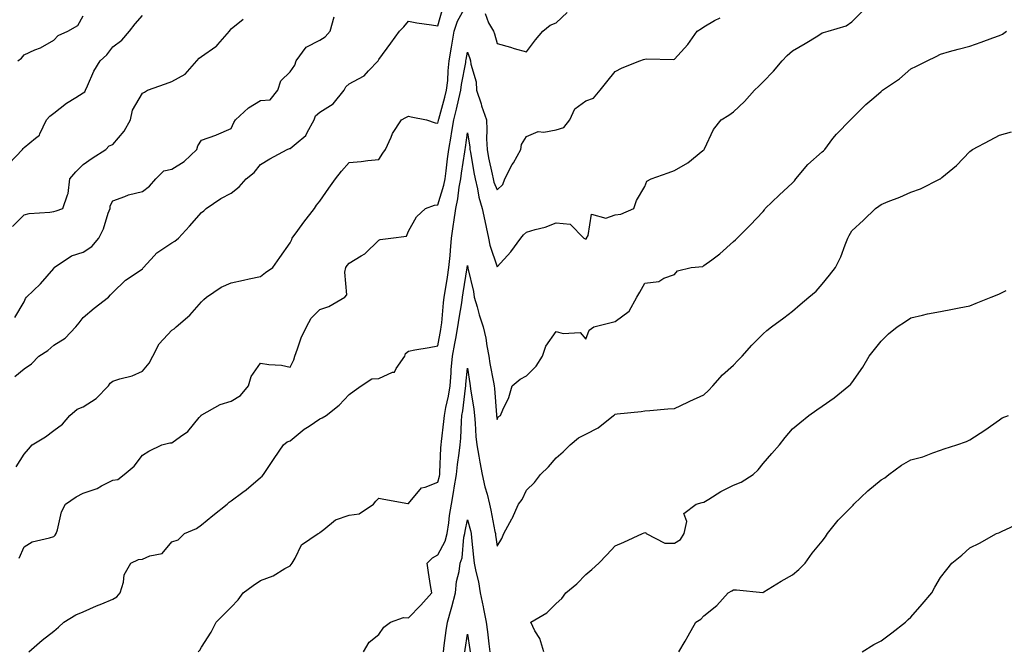
# Model space of a CAD drawing. Units: inches. Extents: x 928883 to 931523, y 7329578 to 7332218.
# Drawn here: x 929177 to 929510, y 7331472 to 7331686 of the extents above; entities that cross this region are included whole.
import ezdxf

# ---------------------------------------------------------------- set-up
doc = ezdxf.new("R2010")
doc.units = ezdxf.units.IN
doc.header["$MEASUREMENT"] = 0
doc.layers.add('Contour_92887329', color=7, linetype='Continuous', true_color=0xe3e03d)

msp = doc.modelspace()

# ---------------------------------------------------------------- linework, layer by layer
at = {"layer": 'Contour_92887329'}
for points in [[(929174.92, 7331565.05, 3301), (929178.05, 7331567.68, 3301), (929180.58, 7331569.39, 3301), (929183.01, 7331571.92, 3301), (929186.08, 7331573.89, 3301), (929188.05, 7331575.64, 3301), (929191.96, 7331578.01, 3301), (929195.49, 7331581.92, 3301), (929196.69, 7331583.28, 3301), (929198.05, 7331585, 3301), (929201.8, 7331588.17, 3301), (929206.57, 7331591.92, 3301), (929207.3, 7331592.67, 3301), (929208.05, 7331593.46, 3301), (929212.33, 7331597.64, 3301), (929216.66, 7331600.53, 3301), (929218.05, 7331601.52, 3301), (929218.26, 7331601.71, 3301), (929218.4, 7331601.92, 3301), (929222.06, 7331605.93, 3301), (929222.99, 7331606.98, 3301), (929223.27, 7331607.14, 3301), (929228.05, 7331610.3, 3301), (929229.07, 7331610.9, 3301), (929230.3, 7331611.92, 3301), (929234, 7331615.97, 3301), (929238.05, 7331620.54, 3301), (929238.87, 7331621.1, 3301), (929239.69, 7331621.92, 3301), (929244.63, 7331625.34, 3301), (929248.05, 7331627.16, 3301), (929250.75, 7331629.22, 3301), (929253.18, 7331631.92, 3301), (929255.86, 7331634.11, 3301), (929258.05, 7331636.78, 3301), (929261.19, 7331638.78, 3301), (929267.09, 7331641.92, 3301), (929267.78, 7331642.19, 3301), (929268.05, 7331642.18, 3301), (929270.07, 7331643.94, 3301), (929273.36, 7331646.61, 3301), (929273.77, 7331647.64, 3301), (929276.17, 7331651.92, 3301), (929276.65, 7331653.32, 3301), (929278.05, 7331654.52, 3301), (929282.62, 7331657.35, 3301), (929286.33, 7331661.92, 3301), (929286.85, 7331663.12, 3301), (929288.05, 7331664.06, 3301), (929292.85, 7331666.72, 3301), (929293.13, 7331666.84, 3301), (929294.61, 7331668.48, 3301), (929297.81, 7331671.92, 3301), (929297.9, 7331672.07, 3301), (929298.05, 7331672.29, 3301), (929302.12, 7331677.85, 3301), (929305.01, 7331681.92, 3301), (929306.56, 7331683.41, 3301), (929308.05, 7331685.26, 3301), (929310.88, 7331684.75, 3301), (929315.87, 7331684.1, 3301), (929318.05, 7331683.74, 3301), (929319.78, 7331690.19, 3301)], [(929175.39, 7331534.58, 3300), (929178.05, 7331538.78, 3300), (929179.52, 7331540.45, 3300), (929180.82, 7331541.92, 3300), (929185.26, 7331544.71, 3300), (929188.05, 7331546.85, 3300), (929190.98, 7331548.99, 3300), (929193.49, 7331551.92, 3300), (929195.94, 7331554.03, 3300), (929198.05, 7331554.87, 3300), (929202.37, 7331557.6, 3300), (929206.63, 7331561.92, 3300), (929207.18, 7331562.79, 3300), (929208.05, 7331563.52, 3300), (929210.48, 7331564.35, 3300), (929214.62, 7331565.35, 3300), (929218.05, 7331566.94, 3300), (929220.32, 7331569.65, 3300), (929221.65, 7331571.92, 3300), (929223.79, 7331576.18, 3300), (929228.05, 7331580.78, 3300), (929228.77, 7331581.2, 3300), (929229.51, 7331581.92, 3300), (929234.16, 7331585.81, 3300), (929238.05, 7331590.39, 3300), (929238.87, 7331591.1, 3300), (929239.72, 7331591.92, 3300), (929244.66, 7331595.31, 3300), (929248.05, 7331596.76, 3300), (929252.32, 7331597.65, 3300), (929254.24, 7331598.11, 3300), (929258.05, 7331598.95, 3300), (929259.71, 7331600.26, 3300), (929262.15, 7331601.92, 3300), (929264.57, 7331605.4, 3300), (929268.05, 7331610.34, 3300), (929268.57, 7331611.4, 3300), (929268.76, 7331611.92, 3300), (929270.62, 7331614.49, 3300), (929272.64, 7331617.33, 3300), (929276.3, 7331621.92, 3300), (929276.94, 7331623.03, 3300), (929278.05, 7331624.4, 3300), (929281.14, 7331628.83, 3300), (929283.42, 7331631.92, 3300), (929285.45, 7331634.52, 3300), (929288.05, 7331637.47, 3300), (929292.13, 7331637.84, 3300), (929294.3, 7331638.17, 3300), (929298.05, 7331638.56, 3300), (929299.37, 7331640.6, 3300), (929300.34, 7331641.92, 3300), (929302.24, 7331646.11, 3300), (929302.65, 7331647.32, 3300), (929305.76, 7331651.92, 3300), (929307.23, 7331652.74, 3300), (929308.05, 7331653.13, 3300), (929309.04, 7331652.91, 3300), (929314.17, 7331651.92, 3300), (929317.08, 7331650.95, 3300), (929318.05, 7331650.82, 3300), (929318.24, 7331651.73, 3300), (929318.26, 7331651.92, 3300), (929318.34, 7331652.21, 3300), (929320.41, 7331659.56, 3300), (929320.98, 7331661.92, 3300), (929321.34, 7331665.21, 3300), (929321.47, 7331668.5, 3300), (929321.89, 7331671.92, 3300), (929322.63, 7331676.5, 3300), (929322.73, 7331677.24, 3300), (929323.53, 7331681.92, 3300), (929324.71, 7331685.26, 3300), (929328.05, 7331691.41, 3300)], [(929172.92, 7331637.05, 3304), (929177.53, 7331641.92, 3304), (929177.76, 7331642.21, 3304), (929178.05, 7331642.6, 3304), (929181.9, 7331645.77, 3304), (929183.26, 7331646.71, 3304), (929183.37, 7331647.24, 3304), (929185.59, 7331651.92, 3304), (929186.78, 7331653.19, 3304), (929188.05, 7331654.24, 3304), (929192.43, 7331657.54, 3304), (929195.6, 7331659.47, 3304), (929198.05, 7331661.05, 3304), (929198.58, 7331661.39, 3304), (929198.81, 7331661.92, 3304), (929199.52, 7331663.39, 3304), (929201.6, 7331668.37, 3304), (929203.8, 7331671.92, 3304), (929206.08, 7331673.89, 3304), (929208.05, 7331676.64, 3304), (929211.08, 7331678.89, 3304), (929213.72, 7331681.92, 3304), (929215.57, 7331684.4, 3304), (929218.05, 7331687.22, 3304)], [(929174.13, 7331615.84, 3303), (929178.05, 7331619.83, 3303), (929179.7, 7331620.27, 3303), (929186.8, 7331620.67, 3303), (929188.05, 7331620.9, 3303), (929188.85, 7331621.12, 3303), (929191.09, 7331621.92, 3303), (929192.72, 7331626.59, 3303), (929193, 7331626.97, 3303), (929193.48, 7331631.92, 3303), (929195.58, 7331634.39, 3303), (929198.05, 7331636.8, 3303), (929201.04, 7331638.93, 3303), (929205.66, 7331641.92, 3303), (929206.86, 7331643.11, 3303), (929208.05, 7331643.59, 3303), (929211.91, 7331648.06, 3303), (929214.07, 7331651.92, 3303), (929214.77, 7331655.2, 3303), (929218.05, 7331660.95, 3303), (929218.72, 7331661.25, 3303), (929219.81, 7331661.92, 3303), (929225.89, 7331664.08, 3303), (929228.05, 7331664.87, 3303), (929232.57, 7331667.4, 3303), (929236.53, 7331671.92, 3303), (929237.23, 7331672.74, 3303), (929238.05, 7331673.38, 3303), (929242.86, 7331676.73, 3303), (929243.09, 7331676.88, 3303), (929243.56, 7331677.43, 3303), (929247.49, 7331681.92, 3303), (929247.74, 7331682.23, 3303), (929248.05, 7331682.77, 3303), (929252.13, 7331686, 3303)], [(929174.92, 7331585.05, 3302), (929178.05, 7331590.33, 3302), (929178.47, 7331591.5, 3302), (929178.89, 7331591.92, 3302), (929183.58, 7331596.39, 3302), (929188.05, 7331601.6, 3302), (929188.17, 7331601.8, 3302), (929188.24, 7331601.92, 3302), (929194.08, 7331605.89, 3302), (929198.05, 7331607.2, 3302), (929200.95, 7331609.02, 3302), (929203.32, 7331611.92, 3302), (929204.87, 7331615.1, 3302), (929206.53, 7331620.4, 3302), (929207.11, 7331621.92, 3302), (929207.19, 7331622.78, 3302), (929208.05, 7331624.56, 3302), (929212.13, 7331626, 3302), (929213.38, 7331626.59, 3302), (929218.05, 7331627.72, 3302), (929220.47, 7331629.5, 3302), (929222.57, 7331631.92, 3302), (929225.28, 7331634.69, 3302), (929228.05, 7331635.28, 3302), (929232.17, 7331637.8, 3302), (929236.44, 7331641.92, 3302), (929236.82, 7331643.15, 3302), (929238.05, 7331645.04, 3302), (929242.87, 7331646.74, 3302), (929243.15, 7331646.82, 3302), (929248.05, 7331648.95, 3302), (929248.97, 7331651, 3302), (929249.52, 7331651.92, 3302), (929253.93, 7331656.04, 3302), (929258.05, 7331658.47, 3302), (929261.28, 7331658.69, 3302), (929263.83, 7331661.92, 3302), (929264.86, 7331665.11, 3302), (929268.05, 7331668.21, 3302), (929269.59, 7331670.38, 3302), (929270.09, 7331671.92, 3302), (929273.46, 7331676.51, 3302), (929278.05, 7331678.94, 3302), (929279.93, 7331680.04, 3302), (929281.6, 7331681.92, 3302), (929282.96, 7331686.83, 3302)], [(929175.89, 7331671.92, 3305), (929177.15, 7331672.82, 3305), (929178.05, 7331673.91, 3305), (929181.7, 7331675.57, 3305), (929183.64, 7331676.33, 3305), (929188.05, 7331678.83, 3305), (929189.53, 7331680.44, 3305), (929192.87, 7331681.92, 3305), (929196.18, 7331683.79, 3305), (929198.05, 7331687.15, 3305)], [(929176.32, 7331503.65, 3299), (929178.05, 7331507.51, 3299), (929180.8, 7331509.17, 3299), (929186.59, 7331510.46, 3299), (929188.05, 7331511.01, 3299), (929188.58, 7331511.39, 3299), (929188.91, 7331511.92, 3299), (929189.39, 7331513.26, 3299), (929190.65, 7331519.32, 3299), (929192.1, 7331521.92, 3299), (929195.64, 7331524.33, 3299), (929198.05, 7331525.6, 3299), (929202.76, 7331527.21, 3299), (929204.18, 7331528.05, 3299), (929208.05, 7331529.98, 3299), (929209.71, 7331530.26, 3299), (929211.95, 7331531.92, 3299), (929215.23, 7331534.74, 3299), (929218.05, 7331538.48, 3299), (929220.2, 7331539.77, 3299), (929224.62, 7331541.92, 3299), (929227.35, 7331542.62, 3299), (929228.05, 7331542.69, 3299), (929230.96, 7331544.83, 3299), (929233.46, 7331546.51, 3299), (929237.29, 7331551.16, 3299), (929237.94, 7331551.92, 3299), (929238, 7331551.97, 3299), (929238.2, 7331552.07, 3299), (929244.35, 7331555.62, 3299), (929248.05, 7331556.74, 3299), (929251.26, 7331558.71, 3299), (929253.96, 7331561.92, 3299), (929254.83, 7331565.14, 3299), (929258.05, 7331569.59, 3299), (929260.83, 7331569.14, 3299), (929265.07, 7331568.94, 3299), (929268.05, 7331568.3, 3299), (929269.29, 7331570.68, 3299), (929269.61, 7331571.92, 3299), (929270.59, 7331574.46, 3299), (929271.81, 7331578.16, 3299), (929273.58, 7331581.92, 3299), (929275.13, 7331584.84, 3299), (929278.05, 7331587.72, 3299), (929281.15, 7331588.82, 3299), (929286.59, 7331591.92, 3299), (929287.23, 7331592.74, 3299), (929286.54, 7331600.41, 3299), (929286.94, 7331601.92, 3299), (929287.29, 7331602.68, 3299), (929288.05, 7331603.48, 3299), (929292.07, 7331605.94, 3299), (929293.36, 7331606.61, 3299), (929298.05, 7331611.2, 3299), (929298.48, 7331611.49, 3299), (929302.08, 7331611.92, 3299), (929307.38, 7331612.59, 3299), (929308.05, 7331614.25, 3299), (929310.85, 7331619.12, 3299), (929313.83, 7331621.92, 3299), (929316.88, 7331623.09, 3299), (929318.05, 7331623.12, 3299), (929320.09, 7331629.88, 3299), (929320.48, 7331631.92, 3299), (929320.84, 7331634.71, 3299), (929321.29, 7331638.68, 3299), (929321.74, 7331641.92, 3299), (929322.5, 7331646.37, 3299), (929322.69, 7331647.28, 3299), (929323.43, 7331651.92, 3299), (929324.38, 7331655.59, 3299), (929325.13, 7331659, 3299), (929325.83, 7331661.92, 3299), (929326.05, 7331663.92, 3299), (929327.43, 7331671.3, 3299), (929327.51, 7331671.92, 3299), (929327.58, 7331672.39, 3299), (929328.05, 7331674.83, 3299), (929328.83, 7331672.7, 3299), (929329.06, 7331671.92, 3299), (929329.18, 7331670.79, 3299), (929330.95, 7331664.82, 3299), (929331.15, 7331661.92, 3299), (929332.62, 7331657.35, 3299), (929332.82, 7331656.69, 3299), (929334.43, 7331651.92, 3299), (929334.64, 7331648.51, 3299), (929334.5, 7331645.47, 3299), (929334.67, 7331641.92, 3299), (929335.21, 7331639.08, 3299), (929336.41, 7331633.56, 3299), (929336.74, 7331631.92, 3299), (929337, 7331630.87, 3299), (929338.05, 7331628.27, 3299), (929339.95, 7331630.02, 3299), (929340.73, 7331631.92, 3299), (929343.19, 7331636.78, 3299), (929343.56, 7331637.43, 3299), (929346.07, 7331641.92, 3299), (929346.37, 7331643.6, 3299), (929348.05, 7331646.28, 3299), (929352.01, 7331647.96, 3299), (929353.87, 7331647.74, 3299), (929358.05, 7331648.53, 3299), (929360.6, 7331649.37, 3299), (929362.63, 7331651.92, 3299), (929364.34, 7331655.63, 3299), (929368.05, 7331658.32, 3299), (929370.66, 7331659.31, 3299), (929372.96, 7331661.92, 3299), (929375.21, 7331664.76, 3299), (929378.05, 7331668.26, 3299), (929380.41, 7331669.56, 3299), (929386.35, 7331671.92, 3299), (929387.62, 7331672.35, 3299), (929388.05, 7331672.49, 3299), (929388.71, 7331672.58, 3299), (929397.63, 7331672.34, 3299), (929398.05, 7331672.43, 3299), (929402.59, 7331677.38, 3299), (929405.78, 7331681.92, 3299), (929407.16, 7331682.81, 3299), (929408.05, 7331683.4, 3299), (929411.63, 7331685.5, 3299), (929413.53, 7331686.44, 3299)], [(929179.66, 7331471.92, 3298), (929184.14, 7331475.83, 3298), (929188.05, 7331478.88, 3298), (929189.65, 7331480.32, 3298), (929191.49, 7331481.92, 3298), (929195.54, 7331484.43, 3298), (929198.05, 7331485.44, 3298), (929202.49, 7331487.48, 3298), (929204.29, 7331488.16, 3298), (929208.05, 7331489.7, 3298), (929209.41, 7331490.56, 3298), (929210.51, 7331491.92, 3298), (929211.64, 7331495.51, 3298), (929211.94, 7331498.03, 3298), (929214.19, 7331501.92, 3298), (929216.8, 7331503.17, 3298), (929218.05, 7331503.3, 3298), (929220.54, 7331504.41, 3298), (929224.75, 7331505.22, 3298), (929228.05, 7331509.15, 3298), (929230.13, 7331509.84, 3298), (929232.35, 7331511.92, 3298), (929236.36, 7331513.61, 3298), (929238.05, 7331514.87, 3298), (929241.91, 7331518.06, 3298), (929246.71, 7331521.92, 3298), (929247.45, 7331522.52, 3298), (929248.05, 7331522.98, 3298), (929252.07, 7331525.94, 3298), (929253.21, 7331526.76, 3298), (929258.05, 7331530.87, 3298), (929258.56, 7331531.41, 3298), (929259.03, 7331531.92, 3298), (929262.68, 7331537.29, 3298), (929265.85, 7331541.92, 3298), (929267.01, 7331542.96, 3298), (929268.05, 7331543.31, 3298), (929272.75, 7331547.22, 3298), (929274.46, 7331548.33, 3298), (929278.05, 7331550.78, 3298), (929278.88, 7331551.09, 3298), (929280.26, 7331551.92, 3298), (929284.6, 7331555.37, 3298), (929288.05, 7331558.99, 3298), (929289.72, 7331560.25, 3298), (929292.05, 7331561.92, 3298), (929295.67, 7331564.3, 3298), (929298.05, 7331564.43, 3298), (929302.64, 7331566.51, 3298), (929303.39, 7331566.58, 3298), (929303.95, 7331567.82, 3298), (929306.84, 7331571.92, 3298), (929307.07, 7331572.9, 3298), (929308.05, 7331573.7, 3298), (929310.23, 7331574.1, 3298), (929315.03, 7331574.94, 3298), (929318.05, 7331575.5, 3298), (929318.99, 7331580.98, 3298), (929319.17, 7331581.92, 3298), (929319.33, 7331583.2, 3298), (929319.94, 7331590.03, 3298), (929320.21, 7331591.92, 3298), (929320.6, 7331594.47, 3298), (929321.25, 7331598.72, 3298), (929321.75, 7331601.92, 3298), (929322.14, 7331606.01, 3298), (929322.29, 7331607.68, 3298), (929322.69, 7331611.92, 3298), (929323.33, 7331616.64, 3298), (929323.42, 7331617.29, 3298), (929324.05, 7331621.92, 3298), (929324.8, 7331625.17, 3298), (929325.28, 7331629.15, 3298), (929325.81, 7331631.92, 3298), (929326.07, 7331633.9, 3298), (929327.18, 7331641.05, 3298), (929327.3, 7331641.92, 3298), (929327.41, 7331642.56, 3298), (929328.05, 7331647.52, 3298), (929328.8, 7331642.67, 3298), (929328.84, 7331641.92, 3298), (929329.03, 7331640.94, 3298), (929330.19, 7331634.06, 3298), (929330.62, 7331631.92, 3298), (929331.44, 7331628.53, 3298), (929331.84, 7331625.71, 3298), (929333.04, 7331621.92, 3298), (929333.88, 7331617.75, 3298), (929334.35, 7331615.62, 3298), (929335.13, 7331611.92, 3298), (929335.65, 7331609.52, 3298), (929338.05, 7331602.14, 3298), (929342.72, 7331607.25, 3298), (929346.07, 7331611.92, 3298), (929346.95, 7331613.02, 3298), (929348.05, 7331613.93, 3298), (929350.98, 7331614.85, 3298), (929354.3, 7331615.67, 3298), (929358.05, 7331617.1, 3298), (929362.78, 7331616.65, 3298), (929367.37, 7331611.92, 3298), (929367.83, 7331611.7, 3298), (929368.05, 7331611.64, 3298), (929368.26, 7331611.71, 3298), (929368.34, 7331611.92, 3298), (929368.89, 7331612.76, 3298), (929369.95, 7331620.02, 3298), (929374.8, 7331618.67, 3298), (929378.05, 7331619.75, 3298), (929379.92, 7331620.05, 3298), (929384.31, 7331621.92, 3298), (929385.28, 7331624.69, 3298), (929388.05, 7331629.4, 3298), (929388.76, 7331631.21, 3298), (929390.2, 7331631.92, 3298), (929395.93, 7331634.04, 3298), (929398.05, 7331634.83, 3298), (929402.55, 7331637.42, 3298), (929407.64, 7331641.51, 3298), (929408.05, 7331641.83, 3298), (929408.09, 7331641.88, 3298), (929408.14, 7331641.92, 3298), (929408.24, 7331642.11, 3298), (929411.31, 7331648.66, 3298), (929413.82, 7331651.92, 3298), (929416.45, 7331653.52, 3298), (929418.05, 7331654.6, 3298), (929421.79, 7331658.18, 3298), (929425.17, 7331661.92, 3298), (929426.64, 7331663.33, 3298), (929428.05, 7331664.84, 3298), (929431.55, 7331668.42, 3298), (929434.55, 7331671.92, 3298), (929436.24, 7331673.73, 3298), (929438.05, 7331675.32, 3298), (929442.25, 7331677.72, 3298), (929446.53, 7331680.4, 3298), (929448.05, 7331681.33, 3298), (929448.47, 7331681.5, 3298), (929450.09, 7331681.92, 3298), (929456.21, 7331683.76, 3298), (929458.05, 7331685.05, 3298), (929461.46, 7331688.51, 3298)], [(929334.04, 7331687.91, 3300), (929335.21, 7331684.76, 3300), (929336.88, 7331681.92, 3300), (929337.17, 7331681.04, 3300), (929338.05, 7331677.71, 3300), (929342.6, 7331676.47, 3300), (929343.85, 7331676.12, 3300), (929348.05, 7331674.96, 3300), (929351, 7331678.97, 3300), (929353.59, 7331681.92, 3300), (929356.06, 7331683.91, 3300), (929358.05, 7331684.71, 3300), (929361.77, 7331688.2, 3300)], [(929236.92, 7331471.92, 3297), (929237.46, 7331472.51, 3297), (929238.05, 7331473.51, 3297), (929241.36, 7331478.61, 3297), (929243.01, 7331481.92, 3297), (929245.55, 7331484.42, 3297), (929248.05, 7331487.1, 3297), (929250.47, 7331489.5, 3297), (929252.14, 7331491.92, 3297), (929255.57, 7331494.4, 3297), (929258.05, 7331496.04, 3297), (929262.29, 7331497.68, 3297), (929266.23, 7331500.1, 3297), (929268.05, 7331501.08, 3297), (929268.45, 7331501.52, 3297), (929268.7, 7331501.92, 3297), (929269.76, 7331503.63, 3297), (929271.84, 7331508.13, 3297), (929277.53, 7331511.92, 3297), (929277.88, 7331512.09, 3297), (929278.05, 7331512.31, 3297), (929279.5, 7331513.37, 3297), (929283.38, 7331516.59, 3297), (929288.05, 7331518.19, 3297), (929291.38, 7331518.59, 3297), (929296.28, 7331521.92, 3297), (929297.03, 7331522.94, 3297), (929298.05, 7331523.92, 3297), (929299.77, 7331523.64, 3297), (929307.86, 7331522.11, 3297), (929308.05, 7331522.07, 3297), (929312.53, 7331527.44, 3297), (929313.72, 7331527.59, 3297), (929318.05, 7331529.37, 3297), (929318.57, 7331531.4, 3297), (929318.66, 7331531.92, 3297), (929318.72, 7331532.59, 3297), (929319.01, 7331540.96, 3297), (929319.11, 7331541.92, 3297), (929319.22, 7331543.09, 3297), (929320.08, 7331549.89, 3297), (929320.25, 7331551.92, 3297), (929320.73, 7331554.6, 3297), (929321.58, 7331558.39, 3297), (929322.14, 7331561.92, 3297), (929322.51, 7331566.38, 3297), (929322.57, 7331567.4, 3297), (929322.96, 7331571.92, 3297), (929323.74, 7331576.23, 3297), (929324.08, 7331577.95, 3297), (929324.82, 7331581.92, 3297), (929325.18, 7331584.79, 3297), (929326.13, 7331590, 3297), (929326.4, 7331591.92, 3297), (929326.62, 7331593.35, 3297), (929327.97, 7331601.84, 3297), (929327.98, 7331601.92, 3297), (929327.99, 7331601.98, 3297), (929328.05, 7331602.6, 3297), (929328.14, 7331602.01, 3297), (929328.16, 7331601.92, 3297), (929328.18, 7331601.79, 3297), (929330.03, 7331593.9, 3297), (929330.33, 7331591.92, 3297), (929331.31, 7331588.66, 3297), (929332.05, 7331585.92, 3297), (929333.36, 7331581.92, 3297), (929334.24, 7331578.11, 3297), (929334.56, 7331575.41, 3297), (929335.23, 7331571.92, 3297), (929335.63, 7331569.5, 3297), (929336.81, 7331563.16, 3297), (929337.02, 7331561.92, 3297), (929337.14, 7331561.01, 3297), (929337.87, 7331552.1, 3297), (929337.9, 7331551.92, 3297), (929337.91, 7331551.78, 3297), (929338.05, 7331550.55, 3297), (929338.48, 7331551.49, 3297), (929339.21, 7331551.92, 3297), (929339.98, 7331553.85, 3297), (929342.03, 7331557.94, 3297), (929343.17, 7331561.92, 3297), (929345.83, 7331564.14, 3297), (929348.05, 7331565.27, 3297), (929351.33, 7331568.64, 3297), (929353.43, 7331571.92, 3297), (929354.59, 7331575.38, 3297), (929358.05, 7331580.33, 3297), (929360.38, 7331579.59, 3297), (929366.12, 7331579.99, 3297), (929368.05, 7331577.69, 3297), (929369.16, 7331580.81, 3297), (929370.74, 7331581.92, 3297), (929376.62, 7331583.35, 3297), (929378.05, 7331583.73, 3297), (929382.78, 7331587.19, 3297), (929385.33, 7331591.92, 3297), (929386.33, 7331593.64, 3297), (929388.05, 7331596.62, 3297), (929392.78, 7331597.19, 3297), (929394.44, 7331598.31, 3297), (929398.05, 7331599.59, 3297), (929399.08, 7331600.89, 3297), (929403.73, 7331601.92, 3297), (929407.63, 7331602.34, 3297), (929408.05, 7331602.59, 3297), (929410.73, 7331604.6, 3297), (929413.42, 7331606.55, 3297), (929418.05, 7331610.75, 3297), (929418.67, 7331611.3, 3297), (929419.27, 7331611.92, 3297), (929423.7, 7331616.27, 3297), (929428.05, 7331620.91, 3297), (929428.49, 7331621.48, 3297), (929428.77, 7331621.92, 3297), (929433.53, 7331626.44, 3297), (929438.05, 7331630.59, 3297), (929438.67, 7331631.3, 3297), (929439.14, 7331631.92, 3297), (929443.2, 7331636.77, 3297), (929448.05, 7331641.08, 3297), (929448.48, 7331641.49, 3297), (929448.89, 7331641.92, 3297), (929451.69, 7331645.56, 3297), (929452.84, 7331647.13, 3297), (929457.67, 7331651.92, 3297), (929457.84, 7331652.13, 3297), (929458.05, 7331652.34, 3297), (929462.86, 7331657.11, 3297), (929465.48, 7331659.35, 3297), (929468.05, 7331661.57, 3297), (929468.25, 7331661.72, 3297), (929468.48, 7331661.92, 3297), (929474.21, 7331665.76, 3297), (929478.05, 7331669.14, 3297), (929479.9, 7331670.07, 3297), (929483.55, 7331671.92, 3297), (929486.57, 7331673.4, 3297), (929488.05, 7331674.19, 3297), (929491.14, 7331675.01, 3297), (929494.1, 7331675.87, 3297), (929498.05, 7331676.88, 3297), (929501.8, 7331678.17, 3297), (929505.75, 7331679.62, 3297), (929508.05, 7331680.44, 3297), (929509.01, 7331680.96, 3297), (929510.45, 7331681.92, 3297)], [(929292.92, 7331471.92, 3296), (929294.81, 7331475.16, 3296), (929298.05, 7331477.76, 3296), (929299.73, 7331480.24, 3296), (929302.02, 7331481.92, 3296), (929306.42, 7331483.55, 3296), (929308.05, 7331483.41, 3296), (929312.29, 7331487.68, 3296), (929315.94, 7331491.92, 3296), (929315.57, 7331494.4, 3296), (929314.9, 7331498.77, 3296), (929314.44, 7331501.92, 3296), (929316.19, 7331503.78, 3296), (929318.05, 7331504.74, 3296), (929320.55, 7331509.42, 3296), (929321.18, 7331511.92, 3296), (929321.71, 7331515.58, 3296), (929321.96, 7331518.01, 3296), (929322.6, 7331521.92, 3296), (929323.47, 7331526.5, 3296), (929323.56, 7331527.43, 3296), (929324.3, 7331531.92, 3296), (929324.62, 7331535.35, 3296), (929325.23, 7331539.1, 3296), (929325.53, 7331541.92, 3296), (929325.74, 7331544.23, 3296), (929326.01, 7331549.88, 3296), (929326.18, 7331551.92, 3296), (929326.47, 7331553.5, 3296), (929327.32, 7331561.19, 3296), (929327.43, 7331561.92, 3296), (929327.48, 7331562.49, 3296), (929328.05, 7331567.92, 3296), (929328.85, 7331562.72, 3296), (929328.99, 7331561.92, 3296), (929329.11, 7331560.86, 3296), (929330.16, 7331554.03, 3296), (929330.4, 7331551.92, 3296), (929330.62, 7331549.35, 3296), (929330.9, 7331544.77, 3296), (929331.16, 7331541.92, 3296), (929331.85, 7331538.12, 3296), (929332.27, 7331536.14, 3296), (929332.99, 7331531.92, 3296), (929333.86, 7331527.73, 3296), (929334.65, 7331525.32, 3296), (929335.51, 7331521.92, 3296), (929336, 7331519.87, 3296), (929337.32, 7331512.65, 3296), (929337.48, 7331511.92, 3296), (929337.54, 7331511.41, 3296), (929338.05, 7331507.63, 3296), (929339.68, 7331510.29, 3296), (929340.34, 7331511.92, 3296), (929343.08, 7331516.89, 3296), (929343.13, 7331517, 3296), (929345.27, 7331521.92, 3296), (929346.51, 7331523.46, 3296), (929348.05, 7331526.6, 3296), (929350.7, 7331529.27, 3296), (929352.77, 7331531.92, 3296), (929355.43, 7331534.54, 3296), (929358.05, 7331537.52, 3296), (929360.41, 7331539.56, 3296), (929362.8, 7331541.92, 3296), (929365.6, 7331544.37, 3296), (929368.05, 7331545.55, 3296), (929372.27, 7331547.7, 3296), (929377.48, 7331551.92, 3296), (929377.81, 7331552.16, 3296), (929378.05, 7331552.4, 3296), (929378.63, 7331552.5, 3296), (929386.76, 7331553.21, 3296), (929388.05, 7331553.46, 3296), (929389.71, 7331553.59, 3296), (929395.81, 7331554.16, 3296), (929398.05, 7331554.31, 3296), (929402.57, 7331556.44, 3296), (929403.22, 7331556.75, 3296), (929408.05, 7331558.92, 3296), (929409.59, 7331560.38, 3296), (929411, 7331561.92, 3296), (929414.35, 7331565.62, 3296), (929418.05, 7331568.92, 3296), (929419.5, 7331570.47, 3296), (929420.93, 7331571.92, 3296), (929424.24, 7331575.73, 3296), (929428.05, 7331579.5, 3296), (929429.31, 7331580.66, 3296), (929430.89, 7331581.92, 3296), (929435.03, 7331584.94, 3296), (929438.05, 7331587.18, 3296), (929440.57, 7331589.4, 3296), (929443.56, 7331591.92, 3296), (929446.03, 7331593.94, 3296), (929448.05, 7331596.3, 3296), (929450.55, 7331599.42, 3296), (929452.58, 7331601.92, 3296), (929454.35, 7331605.62, 3296), (929455.79, 7331609.66, 3296), (929456.71, 7331611.92, 3296), (929457.13, 7331612.84, 3296), (929458.05, 7331614.35, 3296), (929462.01, 7331617.96, 3296), (929466.13, 7331621.92, 3296), (929467.23, 7331622.74, 3296), (929468.05, 7331623.3, 3296), (929470.39, 7331624.26, 3296), (929474.26, 7331625.71, 3296), (929478.05, 7331627.47, 3296), (929481.35, 7331628.62, 3296), (929487.91, 7331631.92, 3296), (929488.01, 7331631.96, 3296), (929488.05, 7331632, 3296), (929488.56, 7331632.43, 3296), (929493.47, 7331636.5, 3296), (929498.05, 7331641.23, 3296), (929498.43, 7331641.54, 3296), (929498.9, 7331641.92, 3296), (929504.91, 7331645.06, 3296), (929508.05, 7331646.73, 3296), (929512.11, 7331647.86, 3296)], [(929353.89, 7331471.92, 3295), (929352.54, 7331476.41, 3295), (929350.88, 7331479.09, 3295), (929349.46, 7331481.92, 3295), (929354.85, 7331485.12, 3295), (929358.05, 7331488.3, 3295), (929359.94, 7331490.03, 3295), (929361.37, 7331491.92, 3295), (929365.02, 7331494.95, 3295), (929368.05, 7331498.14, 3295), (929370.14, 7331499.83, 3295), (929372.49, 7331501.92, 3295), (929375.18, 7331504.79, 3295), (929378.05, 7331507.76, 3295), (929380.94, 7331509.03, 3295), (929387.22, 7331511.92, 3295), (929387.8, 7331512.17, 3295), (929388.05, 7331512.29, 3295), (929388.38, 7331512.25, 3295), (929388.47, 7331511.92, 3295), (929394.86, 7331508.73, 3295), (929398.05, 7331508.65, 3295), (929400.07, 7331509.9, 3295), (929401.32, 7331511.92, 3295), (929402.2, 7331516.07, 3295), (929401.25, 7331518.72, 3295), (929405.39, 7331521.92, 3295), (929407.48, 7331522.49, 3295), (929408.05, 7331522.58, 3295), (929409.71, 7331523.58, 3295), (929413.79, 7331526.18, 3295), (929418.05, 7331528.31, 3295), (929420.66, 7331529.31, 3295), (929424.7, 7331531.92, 3295), (929426.42, 7331533.55, 3295), (929428.05, 7331535.63, 3295), (929430.99, 7331538.98, 3295), (929433.57, 7331541.92, 3295), (929435.53, 7331544.44, 3295), (929438.05, 7331547.43, 3295), (929440.53, 7331549.44, 3295), (929443.57, 7331551.92, 3295), (929446.21, 7331553.76, 3295), (929448.05, 7331555.07, 3295), (929452.14, 7331557.83, 3295), (929457.08, 7331561.92, 3295), (929457.61, 7331562.36, 3295), (929458.05, 7331562.91, 3295), (929461.75, 7331568.22, 3295), (929463.9, 7331571.92, 3295), (929465.78, 7331574.19, 3295), (929468.05, 7331577.05, 3295), (929470.49, 7331579.48, 3295), (929473.38, 7331581.92, 3295), (929476.22, 7331583.75, 3295), (929478.05, 7331584.98, 3295), (929481.93, 7331585.8, 3295), (929483.71, 7331586.26, 3295), (929488.05, 7331587.09, 3295), (929492.14, 7331587.83, 3295), (929494.42, 7331588.29, 3295), (929498.05, 7331588.98, 3295), (929500.12, 7331589.85, 3295), (929505.18, 7331591.92, 3295), (929507.2, 7331592.77, 3295), (929508.05, 7331593.09, 3295), (929510.26, 7331594.13, 3295)], [(929399.58, 7331471.92, 3294), (929401.65, 7331475.52, 3294), (929402.67, 7331477.3, 3294), (929405.34, 7331481.92, 3294), (929407, 7331482.97, 3294), (929408.05, 7331484.07, 3294), (929412.35, 7331487.62, 3294), (929416.27, 7331491.92, 3294), (929417.45, 7331492.52, 3294), (929418.05, 7331492.96, 3294), (929419.06, 7331492.93, 3294), (929427.94, 7331492.03, 3294), (929428.05, 7331492.03, 3294), (929428.32, 7331492.19, 3294), (929434.15, 7331495.82, 3294), (929438.05, 7331497.96, 3294), (929440.2, 7331499.77, 3294), (929442.29, 7331501.92, 3294), (929444.7, 7331505.27, 3294), (929448.05, 7331509.35, 3294), (929449.16, 7331510.81, 3294), (929449.86, 7331511.92, 3294), (929453.49, 7331516.48, 3294), (929458.05, 7331521.1, 3294), (929458.47, 7331521.5, 3294), (929458.8, 7331521.92, 3294), (929463.51, 7331526.46, 3294), (929468.05, 7331530.18, 3294), (929469.21, 7331530.76, 3294), (929470.59, 7331531.92, 3294), (929474.85, 7331535.12, 3294), (929478.05, 7331536.93, 3294), (929482.09, 7331537.88, 3294), (929485.43, 7331539.3, 3294), (929488.05, 7331540.14, 3294), (929489.32, 7331540.65, 3294), (929493.55, 7331541.92, 3294), (929496.91, 7331543.06, 3294), (929498.05, 7331543.68, 3294), (929503.05, 7331546.92, 3294), (929508.05, 7331550.47, 3294), (929508.88, 7331551.09, 3294), (929511.13, 7331551.92, 3294)], [(929319.9, 7331471.92, 3295), (929320.2, 7331474.07, 3295), (929320.86, 7331479.11, 3295), (929321.27, 7331481.92, 3295), (929322.51, 7331486.38, 3295), (929322.77, 7331487.2, 3295), (929323.96, 7331491.92, 3295), (929324.29, 7331495.68, 3295), (929325.22, 7331499.09, 3295), (929325.57, 7331501.92, 3295), (929326.28, 7331503.69, 3295), (929326.84, 7331510.71, 3295), (929327.14, 7331511.92, 3295), (929327.26, 7331512.71, 3295), (929328.05, 7331516.56, 3295), (929329.07, 7331512.94, 3295), (929329.3, 7331511.92, 3295), (929329.45, 7331510.52, 3295), (929330.06, 7331503.93, 3295), (929330.29, 7331501.92, 3295), (929330.82, 7331499.15, 3295), (929331.76, 7331495.63, 3295), (929332.35, 7331491.92, 3295), (929333.31, 7331487.18, 3295), (929333.44, 7331486.53, 3295), (929334.36, 7331481.92, 3295), (929334.8, 7331478.67, 3295), (929335.29, 7331474.68, 3295), (929335.66, 7331471.92, 3295)], [(929461.62, 7331471.92, 3293), (929465.52, 7331474.45, 3293), (929468.05, 7331475.63, 3293), (929471.6, 7331478.37, 3293), (929476.25, 7331481.92, 3293), (929477.13, 7331482.84, 3293), (929478.05, 7331483.71, 3293), (929481.92, 7331488.05, 3293), (929485.17, 7331491.92, 3293), (929486.14, 7331493.83, 3293), (929488.05, 7331497.08, 3293), (929490.2, 7331499.77, 3293), (929491.93, 7331501.92, 3293), (929495.33, 7331504.64, 3293), (929498.05, 7331507.13, 3293), (929501.28, 7331508.69, 3293), (929507.01, 7331511.92, 3293), (929507.77, 7331512.2, 3293), (929508.05, 7331512.34, 3293), (929508.89, 7331512.76, 3293), (929514.57, 7331515.4, 3293)], [(929327.12, 7331471.92, 3294), (929327.23, 7331472.74, 3294), (929328.05, 7331477.96, 3294), (929328.82, 7331472.69, 3294), (929328.92, 7331471.92, 3294)]]:
    msp.add_polyline3d(points, dxfattribs=at)

doc.saveas('drawing.dxf')
